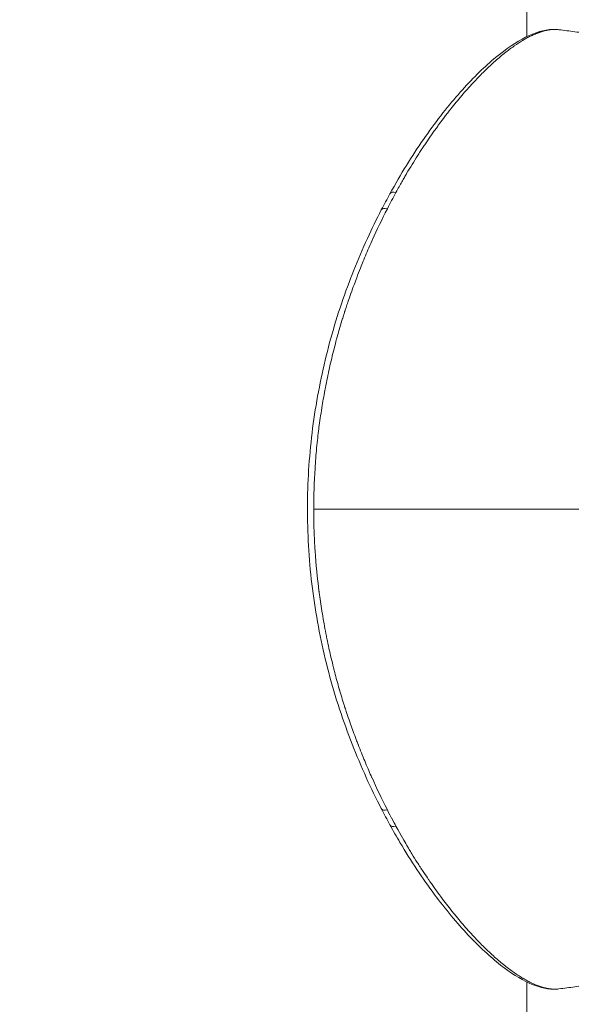
# Model space of a CAD drawing. Units: millimetres. Extents: x -12 to 11978, y 15 to 3588.
# Drawn here: x 3453 to 3488, y 339 to 400 of the extents above; entities that cross this region are included whole.
import ezdxf

# ---------------------------------------------------------------- set-up
doc = ezdxf.new("R2010")
doc.units = ezdxf.units.MM
doc.styles.get("Standard").update_dxf_attribs({"font": 'arial.ttf'})
doc.dimstyles.new('ISO-25', dxfattribs={"dimtxt": 2.5, "dimasz": 2.5, "dimexe": 1.25, "dimexo": 0.625, "dimtad": 1, "dimtxsty": 'Standard', "dimcen": 2.5, "dimadec": 0, "dimazin": 0, "dimtfac": 1, "dimtmove": 0, "dimatfit": 3, "dimfxl": 1, "dimarcsym": 0})

# ---------------------------------------------------------------- blocks, each defined once
blk = doc.blocks.new('*D13')
at = {"color": 0, "lineweight": -2, "transparency": 16777216}
for p, q in [((344.467, 3168.22), (293.217, 3168.22)), ((294.467, 94.583), (294.467, 3088.22)), ((344.467, 14.583), (293.217, 14.583))]:
    blk.add_line(p, q, dxfattribs=at)
at = {"color": 0, "transparency": 16777216}
for points in [[(281.134, 3088.22), (307.8, 3088.22), (294.467, 3168.22)], [(281.134, 94.583), (307.8, 94.583), (294.467, 14.583)]]:
    blk.add_solid(points, dxfattribs=at)
at = {"layer": 'Defpoints', "color": 0, "transparency": 16777216}
for p in [(294.467, 3168.22), (6421.646, 3168.22), (6421.646, 14.583)]:
    blk.add_point(p, dxfattribs=at)
at = {"color": 0, "transparency": 16777216, "insert": (132.066, 1591.402), "char_height": 220, "attachment_point": 5, "rotation": 90}
blk.add_mtext('315', dxfattribs=at)

msp = doc.modelspace()

# ---------------------------------------------------------------- linework, layer by layer
at = {"color": 0, "linetype": 'Continuous', "lineweight": 0}
for p, q in [((3484.741, 399.277), (3484.741, 445.12)), ((3484.741, 445.12), (3484.741, 399.277)), ((3484.741, 399.186), (3484.741, 399.186)), ((3484.741, 164.892), (3484.741, 340.493)), ((3484.741, 340.493), (3484.741, 164.892))]:
    msp.add_line(p, q, dxfattribs=at)
for centre, major_axis, ratio, start_param, end_param in [((3486.459, 399.222), (0.007, 0.5), 0.965903, -0.105067, 0.000001), ((3476.658, 389.266), (-0.438, 0.241), 0.562407, -1.136161, -0.000088), ((3492.081, 369.885), (-93.75, 0), 0, -1.621815, -1.349218)]:
    msp.add_ellipse(centre, major_axis=major_axis, ratio=ratio, start_param=start_param, end_param=end_param, dxfattribs=at)
at = {"color": 0, "linetype": 'Continuous', "lineweight": 0, "extrusion": (0, 0, -1)}
for centre, major_axis, ratio, start_param, end_param in [((3476.126, 388.267), (-0.444, 0.229), 0.530689, 0.000109, 1.157673), ((3476.126, 351.503), (-0.444, -0.229), 0.530707, -1.157662, -0.000106), ((3476.658, 350.504), (-0.438, -0.241), 0.562405, -1.136163, -0.000087), ((3486.4, 340.548), (-0.007, -0.5), 0.965002, -0.132009, -0.000003)]:
    msp.add_ellipse(centre, major_axis=major_axis, ratio=ratio, start_param=start_param, end_param=end_param, dxfattribs=at)
at = {"color": 0, "linetype": 'Continuous', "lineweight": 0}
for points, knots in [([(3476.22, 389.507), (3476.888, 390.722), (3477.587, 391.853), (3479.019, 393.91), (3479.747, 394.845), (3481.169, 396.477), (3481.869, 397.18), (3483.202, 398.335), (3483.841, 398.792), (3485.03, 399.445), (3485.598, 399.65), (3486.246, 399.718), (3486.357, 399.724), (3486.467, 399.722)], [0.000047, 0.000047, 0.000047, 0.000047, 5.013813, 5.013813, 10.080639, 10.080639, 15.121657, 15.121657, 20.125342, 20.125342, 25.088083, 25.088083, 26.12725, 26.12725, 26.12725, 26.12725]), ([(3476.596, 389.591), (3476.727, 389.83), (3476.848, 390.046), (3476.958, 390.24), (3477.013, 390.337), (3477.066, 390.429), (3477.116, 390.515), (3477.141, 390.558), (3477.165, 390.6), (3477.189, 390.641), (3477.201, 390.661), (3477.213, 390.681), (3477.224, 390.701), (3477.23, 390.711), (3477.236, 390.72), (3477.241, 390.73), (3477.244, 390.735), (3477.247, 390.74), (3477.25, 390.745), (3477.253, 390.749), (3477.255, 390.753), (3477.258, 390.759), (3477.48, 391.136), (3477.705, 391.504), (3477.931, 391.86), (3477.987, 391.949), (3478.044, 392.037), (3478.101, 392.125), (3478.129, 392.168), (3478.158, 392.212), (3478.186, 392.255), (3478.201, 392.277), (3478.215, 392.299), (3478.229, 392.32), (3478.236, 392.331), (3478.243, 392.342), (3478.25, 392.353), (3478.254, 392.358), (3478.258, 392.364), (3478.261, 392.369), (3478.265, 392.374), (3478.269, 392.381), (3478.272, 392.385), (3478.317, 392.453), (3478.368, 392.529), (3478.425, 392.614), (3478.475, 392.689), (3478.53, 392.769), (3478.59, 392.856), (3478.598, 392.869), (3478.607, 392.882), (3478.615, 392.894), (3478.743, 393.08), (3478.865, 393.253), (3478.98, 393.414), (3479.038, 393.495), (3479.094, 393.573), (3479.148, 393.647), (3479.175, 393.685), (3479.202, 393.721), (3479.228, 393.757), (3479.255, 393.793), (3479.28, 393.828), (3479.306, 393.863), (3479.41, 394.004), (3479.519, 394.15), (3479.634, 394.301), (3479.692, 394.377), (3479.75, 394.454), (3479.811, 394.531), (3479.841, 394.57), (3479.871, 394.61), (3479.902, 394.649), (3479.918, 394.669), (3479.933, 394.688), (3479.949, 394.708), (3479.964, 394.728), (3479.981, 394.749), (3479.996, 394.768), (3480.116, 394.919), (3480.233, 395.064), (3480.348, 395.204), (3480.405, 395.274), (3480.462, 395.343), (3480.519, 395.41), (3480.547, 395.443), (3480.575, 395.477), (3480.603, 395.51), (3480.617, 395.526), (3480.631, 395.543), (3480.644, 395.559), (3480.651, 395.567), (3480.658, 395.575), (3480.665, 395.583), (3480.672, 395.591), (3480.678, 395.599), (3480.686, 395.608), (3480.922, 395.885), (3481.151, 396.141), (3481.371, 396.379), (3481.377, 396.386), (3481.383, 396.392), (3481.389, 396.399), (3481.608, 396.635), (3481.818, 396.851), (3482.02, 397.051), (3482.026, 397.058), (3482.032, 397.063), (3482.039, 397.07), (3482.262, 397.29), (3482.478, 397.495), (3482.688, 397.683), (3482.904, 397.877), (3483.114, 398.055), (3483.317, 398.218), (3483.329, 398.228), (3483.342, 398.238), (3483.355, 398.248), (3483.55, 398.404), (3483.74, 398.546), (3483.923, 398.674), (3483.932, 398.681), (3483.941, 398.687), (3483.951, 398.694), (3484.13, 398.819), (3484.304, 398.931), (3484.471, 399.031), (3484.482, 399.038), (3484.493, 399.044), (3484.505, 399.051), (3484.598, 399.106), (3484.69, 399.159), (3484.782, 399.208), (3484.863, 399.251), (3484.943, 399.292), (3485.024, 399.331), (3485.029, 399.334), (3485.035, 399.336), (3485.041, 399.339), (3485.047, 399.342), (3485.053, 399.345), (3485.058, 399.347), (3485.143, 399.388), (3485.229, 399.426), (3485.316, 399.461), (3485.318, 399.462), (3485.32, 399.463), (3485.323, 399.463), (3485.342, 399.471), (3485.362, 399.479), (3485.382, 399.487), (3485.403, 399.495), (3485.425, 399.504), (3485.447, 399.512), (3485.449, 399.512), (3485.45, 399.513), (3485.452, 399.513), (3485.472, 399.521), (3485.493, 399.528), (3485.513, 399.535), (3485.535, 399.543), (3485.558, 399.551), (3485.579, 399.558), (3485.75, 399.614), (3485.912, 399.655), (3486.067, 399.681), (3486.226, 399.709), (3486.376, 399.721), (3486.517, 399.719)], [0, 0, 0, 0, 0.03125, 0.03125, 0.03125, 0.046875, 0.046875, 0.046875, 0.054687, 0.054687, 0.054687, 0.058594, 0.058594, 0.058594, 0.060547, 0.060547, 0.060547, 0.061523, 0.061523, 0.061523, 0.0625, 0.0625, 0.0625, 0.125, 0.125, 0.125, 0.140625, 0.140625, 0.140625, 0.148437, 0.148437, 0.148437, 0.152344, 0.152344, 0.152344, 0.154297, 0.154297, 0.154297, 0.155273, 0.155273, 0.155273, 0.15625, 0.15625, 0.15625, 0.171875, 0.171875, 0.171875, 0.185547, 0.185547, 0.185547, 0.1875, 0.1875, 0.1875, 0.21875, 0.21875, 0.21875, 0.234375, 0.234375, 0.234375, 0.242187, 0.242187, 0.242187, 0.25, 0.25, 0.25, 0.28125, 0.28125, 0.28125, 0.296875, 0.296875, 0.296875, 0.304687, 0.304687, 0.304687, 0.308594, 0.308594, 0.308594, 0.3125, 0.3125, 0.3125, 0.34375, 0.34375, 0.34375, 0.359375, 0.359375, 0.359375, 0.367187, 0.367187, 0.367187, 0.371094, 0.371094, 0.371094, 0.373047, 0.373047, 0.373047, 0.375, 0.375, 0.375, 0.435759, 0.435759, 0.435759, 0.4375, 0.4375, 0.4375, 0.498047, 0.498047, 0.498047, 0.5, 0.5, 0.5, 0.559809, 0.559809, 0.559809, 0.621201, 0.621201, 0.621201, 0.625, 0.625, 0.625, 0.684484, 0.684484, 0.684484, 0.6875, 0.6875, 0.6875, 0.746094, 0.746094, 0.746094, 0.75, 0.75, 0.75, 0.78125, 0.78125, 0.78125, 0.808594, 0.808594, 0.808594, 0.810547, 0.810547, 0.810547, 0.8125, 0.8125, 0.8125, 0.84375, 0.84375, 0.84375, 0.844515, 0.844515, 0.844515, 0.851562, 0.851562, 0.851562, 0.859375, 0.859375, 0.859375, 0.859934, 0.859934, 0.859934, 0.867187, 0.867187, 0.867187, 0.875, 0.875, 0.875, 0.936766, 0.936766, 0.936766, 1, 1, 1, 1]), ([(3491.673, 398.95), (3491.348, 399.009), (3491.022, 399.066), (3490.368, 399.177), (3490.04, 399.231), (3489.383, 399.335), (3489.053, 399.385), (3488.392, 399.483), (3488.061, 399.529), (3487.397, 399.619), (3487.064, 399.663), (3486.731, 399.704)], [1.30109238, 1.30109238, 1.30109238, 1.30109238, 1.30405204, 1.30405204, 1.30701169, 1.30701169, 1.30997134, 1.30997134, 1.31293099, 1.31293099, 1.31589065, 1.31589065, 1.31589065, 1.31589065]), ([(3476.059, 388.575), (3476.148, 388.747), (3476.237, 388.918), (3476.326, 389.088), (3476.415, 389.257), (3476.505, 389.425), (3476.596, 389.591)], [0, 0, 0, 0, 0.5, 0.5, 0.5, 1, 1, 1, 1]), ([(3475.682, 351.273), (3475.034, 352.526), (3474.422, 353.871), (3473.321, 356.699), (3472.815, 358.192), (3472.018, 361.235), (3471.704, 362.788), (3471.256, 365.924), (3471.127, 367.518), (3471.064, 370.667), (3471.127, 372.233), (3471.434, 375.31), (3471.681, 376.833), (3472.323, 379.809), (3472.728, 381.271), (3473.688, 384.082), (3474.231, 385.441), (3475.096, 387.33), (3475.385, 387.922), (3475.682, 388.496)], [0, 0, 0, 0, 4.976647, 4.976647, 9.974371, 9.974371, 14.81034, 14.81034, 19.589541, 19.589541, 24.260142, 24.260142, 28.922142, 28.922142, 33.654475, 33.654475, 38.450419, 38.450419, 40.729306, 40.729306, 40.729306, 40.729306]), ([(3471.477, 369.885), (3471.477, 370.73), (3471.505, 371.577), (3471.559, 372.424), (3471.586, 372.848), (3471.62, 373.272), (3471.661, 373.696), (3471.682, 373.907), (3471.704, 374.118), (3471.728, 374.329), (3471.748, 374.514), (3471.771, 374.698), (3471.794, 374.883), (3471.797, 374.904), (3471.8, 374.926), (3471.802, 374.947), (3471.803, 374.952), (3471.804, 374.957), (3471.804, 374.962), (3471.855, 375.355), (3471.914, 375.76), (3471.98, 376.174), (3471.982, 376.181), (3471.983, 376.188), (3471.984, 376.195), (3472.041, 376.551), (3472.105, 376.914), (3472.174, 377.284), (3472.179, 377.311), (3472.184, 377.338), (3472.189, 377.365), (3472.194, 377.388), (3472.198, 377.412), (3472.203, 377.434), (3472.203, 377.438), (3472.204, 377.442), (3472.205, 377.446), (3472.283, 377.855), (3472.367, 378.261), (3472.457, 378.664), (3472.547, 379.07), (3472.642, 379.471), (3472.744, 379.87), (3472.745, 379.874), (3472.746, 379.877), (3472.746, 379.88), (3472.797, 380.079), (3472.849, 380.277), (3472.903, 380.474), (3472.943, 380.621), (3472.983, 380.767), (3473.025, 380.913), (3473.038, 380.959), (3473.051, 381.006), (3473.064, 381.05), (3473.12, 381.241), (3473.176, 381.432), (3473.236, 381.627), (3473.265, 381.723), (3473.295, 381.819), (3473.326, 381.917), (3473.341, 381.965), (3473.357, 382.014), (3473.372, 382.063), (3473.38, 382.087), (3473.388, 382.112), (3473.396, 382.136), (3473.4, 382.148), (3473.404, 382.161), (3473.408, 382.173), (3473.411, 382.183), (3473.414, 382.194), (3473.418, 382.203), (3473.444, 382.285), (3473.467, 382.355), (3473.492, 382.432), (3473.527, 382.537), (3473.563, 382.644), (3473.6, 382.754), (3473.662, 382.936), (3473.727, 383.123), (3473.796, 383.317), (3473.799, 383.323), (3473.801, 383.331), (3473.803, 383.336), (3473.859, 383.493), (3473.921, 383.664), (3473.989, 383.848), (3474.04, 383.985), (3474.095, 384.13), (3474.152, 384.282), (3474.171, 384.332), (3474.191, 384.383), (3474.21, 384.432), (3474.289, 384.638), (3474.364, 384.83), (3474.436, 385.011), (3474.49, 385.145), (3474.542, 385.273), (3474.591, 385.394), (3474.608, 385.434), (3474.623, 385.472), (3474.639, 385.51), (3474.706, 385.672), (3474.778, 385.841), (3474.854, 386.018), (3474.927, 386.188), (3475.005, 386.364), (3475.087, 386.548), (3475.089, 386.553), (3475.092, 386.559), (3475.094, 386.563), (3475.11, 386.6), (3475.123, 386.629), (3475.138, 386.662), (3475.404, 387.251), (3475.71, 387.894), (3476.059, 388.575)], [0, 0, 0, 0, 0.124893, 0.124893, 0.124893, 0.1875, 0.1875, 0.1875, 0.21875, 0.21875, 0.21875, 0.246094, 0.246094, 0.246094, 0.249233, 0.249233, 0.249233, 0.25, 0.25, 0.25, 0.3125, 0.3125, 0.3125, 0.313545, 0.313545, 0.313545, 0.367188, 0.367188, 0.367188, 0.371094, 0.371094, 0.371094, 0.374392, 0.374392, 0.374392, 0.375, 0.375, 0.375, 0.436958, 0.436958, 0.436958, 0.499507, 0.499507, 0.499507, 0.5, 0.5, 0.5, 0.53125, 0.53125, 0.53125, 0.554688, 0.554688, 0.554688, 0.562052, 0.562052, 0.562052, 0.59375, 0.59375, 0.59375, 0.609375, 0.609375, 0.609375, 0.617188, 0.617188, 0.617188, 0.621094, 0.621094, 0.621094, 0.623047, 0.623047, 0.623047, 0.624614, 0.624614, 0.624614, 0.638062, 0.638062, 0.638062, 0.65625, 0.65625, 0.65625, 0.686523, 0.686523, 0.686523, 0.6875, 0.6875, 0.6875, 0.71875, 0.71875, 0.71875, 0.742188, 0.742188, 0.742188, 0.74978, 0.74978, 0.74978, 0.78125, 0.78125, 0.78125, 0.804688, 0.804688, 0.804688, 0.812295, 0.812295, 0.812295, 0.84375, 0.84375, 0.84375, 0.874023, 0.874023, 0.874023, 0.874869, 0.874869, 0.874869, 0.881474, 0.881474, 0.881474, 1, 1, 1, 1]), ([(3476.059, 351.195), (3475.695, 351.905), (3475.378, 352.574), (3475.104, 353.183), (3475.102, 353.187), (3475.101, 353.191), (3475.099, 353.195), (3475.082, 353.232), (3475.064, 353.274), (3475.046, 353.313), (3474.981, 353.46), (3474.918, 353.603), (3474.859, 353.741), (3474.784, 353.914), (3474.714, 354.081), (3474.649, 354.237), (3474.583, 354.396), (3474.514, 354.565), (3474.442, 354.745), (3474.375, 354.912), (3474.306, 355.089), (3474.234, 355.275), (3474.23, 355.286), (3474.226, 355.296), (3474.221, 355.308), (3474.189, 355.391), (3474.156, 355.479), (3474.124, 355.563), (3473.993, 355.908), (3473.875, 356.232), (3473.768, 356.533), (3473.703, 356.717), (3473.642, 356.893), (3473.585, 357.06), (3473.556, 357.146), (3473.528, 357.23), (3473.501, 357.311), (3473.483, 357.368), (3473.464, 357.423), (3473.447, 357.477), (3473.441, 357.496), (3473.434, 357.515), (3473.429, 357.532), (3473.415, 357.576), (3473.389, 357.655), (3473.37, 357.716), (3473.265, 358.043), (3473.167, 358.367), (3473.073, 358.689), (3473.07, 358.701), (3473.067, 358.712), (3473.063, 358.724), (3472.964, 359.066), (3472.871, 359.406), (3472.784, 359.743), (3472.773, 359.788), (3472.761, 359.831), (3472.75, 359.877), (3472.749, 359.88), (3472.748, 359.883), (3472.747, 359.887), (3472.647, 360.281), (3472.552, 360.68), (3472.462, 361.083), (3472.416, 361.287), (3472.372, 361.492), (3472.33, 361.698), (3472.309, 361.8), (3472.288, 361.902), (3472.267, 362.005), (3472.257, 362.056), (3472.247, 362.107), (3472.237, 362.158), (3472.232, 362.184), (3472.227, 362.21), (3472.222, 362.235), (3472.218, 362.257), (3472.214, 362.278), (3472.209, 362.3), (3472.209, 362.304), (3472.208, 362.308), (3472.207, 362.312), (3472.128, 362.727), (3472.056, 363.133), (3471.991, 363.53), (3471.988, 363.546), (3471.986, 363.563), (3471.983, 363.579), (3471.921, 363.966), (3471.865, 364.344), (3471.817, 364.713), (3471.814, 364.733), (3471.812, 364.752), (3471.809, 364.772), (3471.808, 364.777), (3471.808, 364.782), (3471.807, 364.787), (3471.699, 365.621), (3471.617, 366.456), (3471.562, 367.294), (3471.534, 367.72), (3471.513, 368.147), (3471.499, 368.574), (3471.485, 369.004), (3471.478, 369.436), (3471.477, 369.865), (3471.477, 369.871), (3471.477, 369.878), (3471.477, 369.885)], [0, 0, 0, 0, 0.124023, 0.124023, 0.124023, 0.124883, 0.124883, 0.124883, 0.131437, 0.131437, 0.131437, 0.15625, 0.15625, 0.15625, 0.187293, 0.187293, 0.187293, 0.21875, 0.21875, 0.21875, 0.248047, 0.248047, 0.248047, 0.249793, 0.249793, 0.249793, 0.262029, 0.262029, 0.262029, 0.3125, 0.3125, 0.3125, 0.343536, 0.343536, 0.343536, 0.359563, 0.359563, 0.359563, 0.370684, 0.370684, 0.370684, 0.374573, 0.374573, 0.374573, 0.384291, 0.384291, 0.384291, 0.435678, 0.435678, 0.435678, 0.4375, 0.4375, 0.4375, 0.492187, 0.492187, 0.492187, 0.4995, 0.4995, 0.4995, 0.5, 0.5, 0.5, 0.562179, 0.562179, 0.562179, 0.59375, 0.59375, 0.59375, 0.609375, 0.609375, 0.609375, 0.617187, 0.617187, 0.617187, 0.621094, 0.621094, 0.621094, 0.624409, 0.624409, 0.624409, 0.625, 0.625, 0.625, 0.685016, 0.685016, 0.685016, 0.6875, 0.6875, 0.6875, 0.746094, 0.746094, 0.746094, 0.749252, 0.749252, 0.749252, 0.75, 0.75, 0.75, 0.873278, 0.873278, 0.873278, 0.935954, 0.935954, 0.935954, 0.999001, 0.999001, 0.999001, 1, 1, 1, 1]), ([(3476.596, 350.18), (3476.526, 350.308), (3476.437, 350.472), (3476.331, 350.673), (3476.33, 350.676), (3476.329, 350.677), (3476.326, 350.682), (3476.165, 350.986), (3476.077, 351.16), (3476.059, 351.195)], [0, 0, 0, 0, 0.492188, 0.492188, 0.492188, 0.5, 0.5, 0.5, 1, 1, 1, 1]), ([(3486.394, 340.048), (3485.913, 340.054), (3485.401, 340.19), (3484.314, 340.686), (3483.721, 341.061), (3482.455, 342.052), (3481.78, 342.676), (3480.394, 344.151), (3479.681, 345.008), (3478.252, 346.927), (3477.529, 348.004), (3476.632, 349.527), (3476.424, 349.891), (3476.22, 350.263)], [0, 0, 0, 0, 4.541154, 4.541154, 9.353823, 9.353823, 14.321658, 14.321658, 19.315402, 19.315402, 24.363783, 24.363783, 25.899714, 25.899714, 25.899714, 25.899714]), ([(3486.457, 340.052), (3486.386, 340.052), (3486.313, 340.057), (3486.237, 340.065), (3486.166, 340.073), (3486.093, 340.083), (3486.017, 340.098), (3486.014, 340.098), (3486.011, 340.099), (3486.007, 340.1), (3485.932, 340.114), (3485.856, 340.132), (3485.777, 340.153), (3485.694, 340.175), (3485.611, 340.201), (3485.523, 340.231), (3485.353, 340.29), (3485.181, 340.363), (3485.01, 340.446), (3485.005, 340.448), (3485.001, 340.45), (3484.996, 340.453), (3484.908, 340.496), (3484.82, 340.541), (3484.731, 340.59), (3484.687, 340.614), (3484.642, 340.639), (3484.598, 340.664), (3484.576, 340.677), (3484.554, 340.69), (3484.532, 340.703), (3484.52, 340.71), (3484.509, 340.716), (3484.498, 340.723), (3484.487, 340.729), (3484.477, 340.736), (3484.465, 340.743), (3484.28, 340.854), (3484.088, 340.979), (3483.89, 341.119), (3483.791, 341.189), (3483.69, 341.263), (3483.588, 341.341), (3483.485, 341.418), (3483.387, 341.495), (3483.285, 341.578), (3483.283, 341.579), (3483.281, 341.581), (3483.279, 341.582), (3483.077, 341.746), (3482.868, 341.924), (3482.652, 342.12), (3482.597, 342.169), (3482.541, 342.22), (3482.488, 342.27), (3482.434, 342.32), (3482.38, 342.37), (3482.326, 342.421), (3482.272, 342.473), (3482.218, 342.525), (3482.164, 342.577), (3482.137, 342.604), (3482.11, 342.63), (3482.083, 342.657), (3482.069, 342.67), (3482.056, 342.683), (3482.042, 342.697), (3482.029, 342.71), (3482.015, 342.724), (3482.001, 342.737), (3481.792, 342.946), (3481.575, 343.17), (3481.35, 343.413), (3481.238, 343.535), (3481.124, 343.661), (3481.008, 343.791), (3480.893, 343.922), (3480.783, 344.048), (3480.671, 344.18), (3480.559, 344.312), (3480.445, 344.447), (3480.331, 344.587), (3480.274, 344.656), (3480.217, 344.727), (3480.159, 344.798), (3480.104, 344.867), (3480.045, 344.941), (3479.987, 345.013), (3479.985, 345.016), (3479.983, 345.019), (3479.981, 345.022), (3479.758, 345.304), (3479.544, 345.585), (3479.339, 345.862), (3479.326, 345.88), (3479.311, 345.9), (3479.299, 345.917), (3479.197, 346.055), (3479.088, 346.205), (3478.972, 346.367), (3478.915, 346.448), (3478.855, 346.531), (3478.794, 346.618), (3478.764, 346.662), (3478.733, 346.706), (3478.702, 346.751), (3478.686, 346.774), (3478.67, 346.797), (3478.654, 346.819), (3478.647, 346.831), (3478.639, 346.842), (3478.631, 346.854), (3478.627, 346.86), (3478.623, 346.866), (3478.619, 346.871), (3478.617, 346.874), (3478.615, 346.877), (3478.613, 346.88), (3478.611, 346.883), (3478.608, 346.887), (3478.607, 346.889), (3478.536, 346.992), (3478.443, 347.128), (3478.329, 347.299), (3478.272, 347.385), (3478.209, 347.479), (3478.142, 347.583), (3478.108, 347.635), (3478.073, 347.689), (3478.036, 347.746), (3478.018, 347.774), (3477.999, 347.803), (3477.98, 347.833), (3477.971, 347.847), (3477.961, 347.862), (3477.952, 347.877), (3477.947, 347.885), (3477.942, 347.892), (3477.937, 347.9), (3477.935, 347.904), (3477.933, 347.908), (3477.93, 347.911), (3477.928, 347.915), (3477.925, 347.92), (3477.923, 347.923), (3477.81, 348.101), (3477.698, 348.281), (3477.586, 348.464), (3477.53, 348.555), (3477.475, 348.647), (3477.419, 348.74), (3477.391, 348.786), (3477.364, 348.833), (3477.336, 348.879), (3477.322, 348.903), (3477.308, 348.926), (3477.295, 348.95), (3477.288, 348.961), (3477.281, 348.973), (3477.274, 348.985), (3477.27, 348.991), (3477.267, 348.996), (3477.264, 349.002), (3477.262, 349.005), (3477.26, 349.008), (3477.258, 349.011), (3477.257, 349.014), (3477.254, 349.018), (3477.253, 349.02), (3477.136, 349.22), (3476.915, 349.597), (3476.596, 350.18)], [0, 0, 0, 0, 0.032285, 0.032285, 0.032285, 0.0625, 0.0625, 0.0625, 0.063841, 0.063841, 0.063841, 0.09375, 0.09375, 0.09375, 0.125, 0.125, 0.125, 0.185911, 0.185911, 0.185911, 0.1875, 0.1875, 0.1875, 0.21875, 0.21875, 0.21875, 0.234375, 0.234375, 0.234375, 0.242187, 0.242187, 0.242187, 0.246094, 0.246094, 0.246094, 0.25, 0.25, 0.25, 0.3125, 0.3125, 0.3125, 0.34375, 0.34375, 0.34375, 0.375, 0.375, 0.375, 0.375559, 0.375559, 0.375559, 0.4375, 0.4375, 0.4375, 0.453125, 0.453125, 0.453125, 0.46875, 0.46875, 0.46875, 0.484375, 0.484375, 0.484375, 0.492187, 0.492187, 0.492187, 0.496094, 0.496094, 0.496094, 0.5, 0.5, 0.5, 0.5625, 0.5625, 0.5625, 0.59375, 0.59375, 0.59375, 0.625, 0.625, 0.625, 0.65625, 0.65625, 0.65625, 0.671875, 0.671875, 0.671875, 0.6869, 0.6869, 0.6869, 0.6875, 0.6875, 0.6875, 0.746094, 0.746094, 0.746094, 0.75, 0.75, 0.75, 0.78125, 0.78125, 0.78125, 0.796875, 0.796875, 0.796875, 0.804687, 0.804687, 0.804687, 0.808594, 0.808594, 0.808594, 0.810547, 0.810547, 0.810547, 0.811523, 0.811523, 0.811523, 0.812012, 0.812012, 0.812012, 0.8125, 0.8125, 0.8125, 0.84375, 0.84375, 0.84375, 0.859375, 0.859375, 0.859375, 0.867187, 0.867187, 0.867187, 0.871094, 0.871094, 0.871094, 0.873047, 0.873047, 0.873047, 0.874023, 0.874023, 0.874023, 0.874512, 0.874512, 0.874512, 0.875, 0.875, 0.875, 0.90625, 0.90625, 0.90625, 0.921875, 0.921875, 0.921875, 0.929687, 0.929687, 0.929687, 0.933594, 0.933594, 0.933594, 0.935547, 0.935547, 0.935547, 0.936523, 0.936523, 0.936523, 0.937012, 0.937012, 0.937012, 0.9375, 0.9375, 0.9375, 1, 1, 1, 1]), ([(3486.731, 340.066), (3487.064, 340.108), (3487.397, 340.151), (3488.061, 340.241), (3488.392, 340.288), (3489.053, 340.385), (3489.383, 340.435), (3490.04, 340.539), (3490.368, 340.593), (3491.022, 340.704), (3491.348, 340.761), (3491.673, 340.82)], [4.52169894, 4.52169894, 4.52169894, 4.52169894, 4.52465857, 4.52465857, 4.52761821, 4.52761821, 4.53057784, 4.53057784, 4.53353747, 4.53353747, 4.5364971, 4.5364971, 4.5364971, 4.5364971])]:
    msp.add_open_spline(points, degree=3, knots=knots, dxfattribs=at)
for points in [[(3486.467, 399.722), (3486.556, 399.721), (3486.644, 399.715), (3486.731, 399.704)], [(3486.517, 399.719), (3486.59, 399.717), (3486.661, 399.713), (3486.731, 399.704)], [(3475.682, 388.496), (3475.859, 388.839), (3476.038, 389.176), (3476.22, 389.507)], [(3476.22, 350.263), (3476.038, 350.594), (3475.859, 350.93), (3475.682, 351.273)], [(3486.731, 340.066), (3486.621, 340.052), (3486.508, 340.047), (3486.394, 340.048)], [(3486.731, 340.066), (3486.642, 340.055), (3486.551, 340.05), (3486.457, 340.052)]]:
    msp.add_open_spline(points, degree=3, dxfattribs=at)

# ---------------------------------------------------------------- dimensions: what is measured, and where the dimension line sits
dim = msp.add_linear_dim(base=(294.467, 3168.22), p1=(6421.646, 14.583), p2=(6421.646, 3168.22), angle=270, text='315', dimstyle='ISO-25', override={"dimtxt": 220, "dimasz": 80, "dimgap": 50, "dimtad": 2, "dimfxl": 50, "dimfxlon": 1})
dim.commit()
dim.dimension.update_dxf_attribs({"geometry": '*D13', "text_midpoint": (294.467, 1591.402), "dimtype": 160})

doc.saveas('drawing.dxf')
